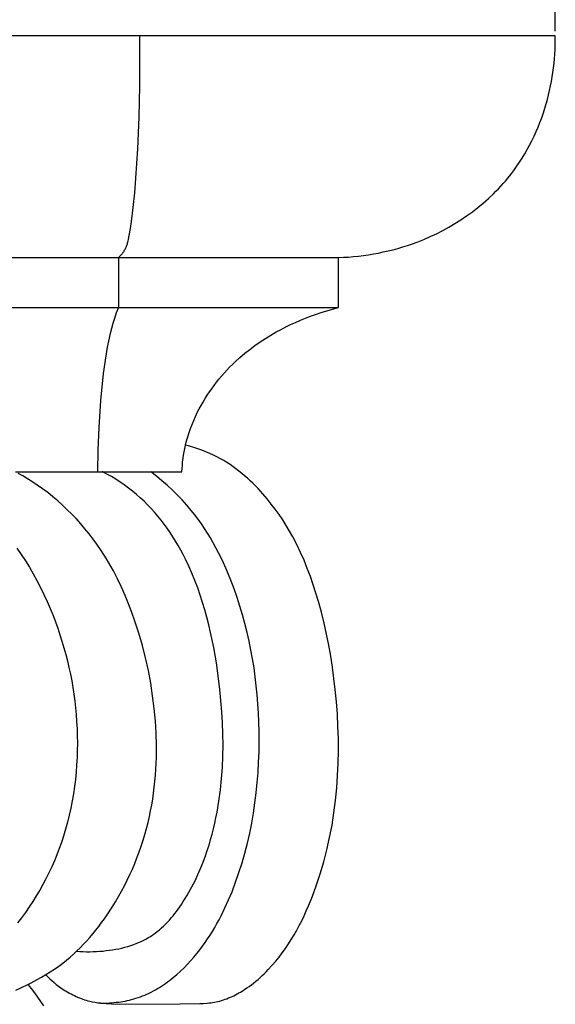
# Model space of a CAD drawing. Units: millimetres. Extents: x 0 to 1100, y 23 to 2949.
# Drawn here: x 807 to 866, y 1991 to 2099 of the extents above; entities that cross this region are included whole.
import ezdxf

# ---------------------------------------------------------------- set-up
doc = ezdxf.new("R2010")
doc.units = ezdxf.units.MM
doc.layers.add('Default', color=7, linetype='Continuous', true_color=0xffffff)
doc.styles.add('Arial', font='arial.ttf')
doc.dimstyles.new('Default', dxfattribs={"dimtxt": 10, "dimasz": 7, "dimexe": 0.5, "dimexo": 0.5, "dimgap": 0.25, "dimtad": 1, "dimtoh": 1, "dimdec": 0, "dimzin": 1, "dimdsep": 46, "dimtxsty": 'Arial', "dimcen": 0.5, "dimazin": 0, "dimtfac": 1, "dimtdec": 4, "dimtix": 1, "dimtmove": 1, "dimatfit": 3, "dimfxl": 0, "dimtolj": 1, "dimtzin": 1, "dimarcsym": 0})

# ---------------------------------------------------------------- blocks, each defined once
blk = doc.blocks.new('*D2516')
at = {"layer": 'Default', "color": 0, "lineweight": -2, "transparency": 16777216}
for p, q in [((556.39, 2098.22), (556.39, 2114.26)), ((563.39, 2113.76), (859.39, 2113.76)), ((866.39, 2098.22), (866.39, 2114.26))]:
    blk.add_line(p, q, dxfattribs=at)
at = {"layer": 'Default', "color": 0, "transparency": 16777216}
for points in [[(563.39, 2114.93), (563.39, 2112.59), (556.39, 2113.76)], [(859.39, 2114.93), (859.39, 2112.59), (866.39, 2113.76)]]:
    blk.add_solid(points, dxfattribs=at)
at = {"layer": 'Defpoints', "color": 0, "transparency": 16777216}
for p in [(866.39, 2113.76), (556.39, 2097.72), (866.39, 2097.72)]:
    blk.add_point(p, dxfattribs=at)
at = {"layer": 'Default', "color": 0, "transparency": 16777216, "insert": (711.39, 2119.12), "char_height": 10, "attachment_point": 5, "style": 'Arial'}
blk.add_mtext('\\A1;310', dxfattribs=at)

msp = doc.modelspace()

# ---------------------------------------------------------------- linework, layer by layer
at = {"layer": 'Default'}
for p, q in [((866.39, 2097.72), (711.39, 2097.72)), ((820.51, 2092.21), (820.51, 2097.72)), ((866.39, 2097.22), (866.39, 2097.72)), ((866.34, 2095.7), (866.36, 2096.2)), ((866.36, 2096.2), (866.38, 2096.71)), ((866.38, 2096.71), (866.39, 2097.22)), ((866.25, 2094.69), (866.3, 2095.19)), ((866.3, 2095.19), (866.34, 2095.7)), ((866.13, 2093.68), (866.2, 2094.19)), ((866.2, 2094.19), (866.25, 2094.69)), ((865.97, 2092.68), (866.05, 2093.18)), ((866.05, 2093.18), (866.13, 2093.68)), ((820.44, 2088.73), (820.51, 2092.21)), ((865.76, 2091.69), (865.87, 2092.18)), ((865.87, 2092.18), (865.97, 2092.68)), ((865.52, 2090.7), (865.65, 2091.19)), ((865.65, 2091.19), (865.76, 2091.69)), ((865.07, 2089.2), (865.24, 2089.72)), ((865.24, 2089.72), (865.38, 2090.21)), ((865.38, 2090.21), (865.52, 2090.7)), ((820.3, 2085.26), (820.44, 2088.73)), ((864.69, 2088.16), (864.89, 2088.68)), ((864.89, 2088.68), (865.07, 2089.2)), ((864.27, 2087.14), (864.49, 2087.65)), ((864.49, 2087.65), (864.69, 2088.16)), ((863.81, 2086.14), (864.04, 2086.64)), ((864.04, 2086.64), (864.27, 2087.14)), ((863.29, 2085.17), (863.55, 2085.65)), ((863.55, 2085.65), (863.81, 2086.14)), ((820.1, 2082.01), (820.3, 2085.26)), ((862.43, 2083.76), (862.73, 2084.22)), ((862.73, 2084.22), (863.02, 2084.69)), ((863.02, 2084.69), (863.29, 2085.17)), ((861.8, 2082.86), (862.12, 2083.3)), ((862.12, 2083.3), (862.43, 2083.76)), ((861.13, 2081.99), (861.47, 2082.42)), ((861.47, 2082.42), (861.8, 2082.86)), ((819.97, 2080.39), (820.1, 2082.01)), ((860.11, 2080.84), (860.37, 2081.12)), ((860.37, 2081.12), (860.63, 2081.4)), ((860.63, 2081.4), (860.88, 2081.69)), ((860.88, 2081.69), (861.13, 2081.99)), ((819.8, 2078.77), (819.97, 2080.39)), ((859.01, 2079.76), (859.57, 2080.29)), ((859.57, 2080.29), (859.84, 2080.56)), ((859.84, 2080.56), (860.11, 2080.84)), ((819.61, 2077.22), (819.8, 2078.77)), ((857.84, 2078.76), (858.44, 2079.25)), ((858.44, 2079.25), (859.01, 2079.76)), ((855.96, 2077.4), (856.6, 2077.84)), ((856.6, 2077.84), (857.23, 2078.29)), ((857.23, 2078.29), (857.84, 2078.76)), ((819.49, 2076.44), (819.61, 2077.22)), ((853.96, 2076.23), (854.64, 2076.6)), ((854.64, 2076.6), (855.31, 2076.99)), ((855.31, 2076.99), (855.96, 2077.4)), ((819.28, 2075.26), (819.36, 2075.66)), ((819.36, 2075.66), (819.49, 2076.44)), ((851.86, 2075.25), (852.57, 2075.55)), ((852.57, 2075.55), (853.27, 2075.88)), ((853.27, 2075.88), (853.96, 2076.23)), ((819.02, 2074.4), (819.05, 2074.49)), ((819.05, 2074.49), (819.09, 2074.58)), ((819.09, 2074.58), (819.12, 2074.68)), ((819.12, 2074.68), (819.15, 2074.77)), ((819.15, 2074.77), (819.18, 2074.87)), ((819.18, 2074.87), (819.21, 2074.97)), ((819.21, 2074.97), (819.23, 2075.07)), ((819.23, 2075.07), (819.28, 2075.26)), ((849.56, 2074.42), (850.09, 2074.59)), ((850.09, 2074.59), (850.62, 2074.77)), ((850.62, 2074.77), (851.14, 2074.96)), ((851.14, 2074.96), (851.86, 2075.25)), ((818.19, 2073.27), (818.29, 2073.36)), ((818.29, 2073.36), (818.39, 2073.46)), ((818.39, 2073.46), (818.43, 2073.51)), ((818.43, 2073.51), (818.48, 2073.56)), ((818.48, 2073.56), (818.53, 2073.62)), ((818.53, 2073.62), (818.57, 2073.67)), ((818.57, 2073.67), (818.61, 2073.72)), ((818.61, 2073.72), (818.66, 2073.78)), ((818.66, 2073.78), (818.7, 2073.83)), ((818.7, 2073.83), (818.74, 2073.89)), ((818.74, 2073.89), (818.78, 2073.95)), ((818.78, 2073.95), (818.81, 2074.01)), ((818.81, 2074.01), (818.85, 2074.07)), ((818.85, 2074.07), (818.88, 2074.13)), ((818.88, 2074.13), (818.91, 2074.17)), ((818.91, 2074.17), (818.93, 2074.21)), ((818.93, 2074.21), (818.97, 2074.3)), ((818.97, 2074.3), (819.02, 2074.4)), ((843.56, 2073.3), (844.11, 2073.35)), ((844.11, 2073.35), (844.66, 2073.41)), ((844.66, 2073.41), (845.21, 2073.47)), ((845.21, 2073.47), (845.76, 2073.55)), ((845.76, 2073.55), (846.31, 2073.64)), ((846.31, 2073.64), (846.86, 2073.74)), ((846.86, 2073.74), (847.4, 2073.86)), ((847.4, 2073.86), (847.94, 2073.98)), ((847.94, 2073.98), (848.48, 2074.11)), ((848.48, 2074.11), (849.02, 2074.26)), ((849.02, 2074.26), (849.56, 2074.42)), ((711.39, 2073.25), (818.19, 2073.25)), ((818.19, 2067.76), (818.19, 2073.27)), ((818.19, 2073.25), (842.45, 2073.25)), ((842.45, 2073.25), (843.01, 2073.27)), ((842.45, 2067.72), (842.45, 2073.25)), ((843.01, 2073.27), (843.56, 2073.3)), ((711.39, 2067.76), (842.45, 2067.72)), ((817.75, 2066.57), (817.96, 2067.17)), ((817.96, 2067.17), (818.19, 2067.76)), ((839.35, 2066.76), (839.9, 2066.96)), ((839.9, 2066.96), (840.53, 2067.17)), ((840.53, 2067.17), (841.17, 2067.37)), ((841.17, 2067.37), (841.81, 2067.55)), ((841.81, 2067.55), (842.45, 2067.72)), ((817.43, 2065.46), (817.58, 2066.02)), ((817.58, 2066.02), (817.75, 2066.57)), ((836.64, 2065.59), (837.17, 2065.85)), ((837.17, 2065.85), (837.71, 2066.09)), ((837.71, 2066.09), (838.25, 2066.33)), ((838.25, 2066.33), (838.8, 2066.55)), ((838.8, 2066.55), (839.35, 2066.76)), ((817.16, 2064.34), (817.28, 2064.9)), ((817.28, 2064.9), (817.43, 2065.46)), ((834.39, 2064.32), (834.99, 2064.69)), ((834.99, 2064.69), (835.59, 2065.04)), ((835.59, 2065.04), (836.11, 2065.32)), ((836.11, 2065.32), (836.64, 2065.59)), ((816.96, 2063.37), (817.16, 2064.34)), ((833.23, 2063.53), (833.8, 2063.94)), ((833.8, 2063.94), (834.39, 2064.32)), ((816.8, 2062.39), (816.96, 2063.37)), ((831.58, 2062.22), (832.12, 2062.68)), ((832.12, 2062.68), (832.67, 2063.11)), ((832.67, 2063.11), (833.23, 2063.53)), ((816.53, 2060.43), (816.8, 2062.39)), ((830.44, 2061.13), (830.75, 2061.45)), ((830.75, 2061.45), (831.06, 2061.75)), ((831.06, 2061.75), (831.58, 2062.22)), ((816.23, 2057.46), (816.53, 2060.43)), ((829.54, 2060.16), (829.83, 2060.49)), ((829.83, 2060.49), (830.13, 2060.82)), ((830.13, 2060.82), (830.44, 2061.13)), ((828.72, 2059.13), (828.99, 2059.48)), ((828.99, 2059.48), (829.26, 2059.82)), ((829.26, 2059.82), (829.54, 2060.16)), ((827.96, 2058.05), (828.21, 2058.41)), ((828.21, 2058.41), (828.46, 2058.77)), ((828.46, 2058.77), (828.72, 2059.13)), ((816.02, 2054.49), (816.23, 2057.46)), ((827.28, 2056.92), (827.5, 2057.3)), ((827.5, 2057.3), (827.73, 2057.68)), ((827.73, 2057.68), (827.96, 2058.05)), ((826.67, 2055.71), (826.87, 2056.14)), ((826.87, 2056.14), (827.07, 2056.53)), ((827.07, 2056.53), (827.28, 2056.92)), ((826.29, 2054.83), (826.47, 2055.27)), ((826.47, 2055.27), (826.67, 2055.71)), ((815.92, 2052.04), (816.02, 2054.49)), ((825.81, 2053.47), (825.96, 2053.93)), ((825.96, 2053.93), (826.12, 2054.38)), ((826.12, 2054.38), (826.29, 2054.83)), ((825.57, 2052.55), (825.68, 2053.01)), ((825.68, 2053.01), (825.81, 2053.47)), ((815.88, 2049.59), (815.92, 2052.04)), ((825.35, 2051.45), (825.42, 2051.82)), ((825.42, 2051.82), (825.49, 2052.18)), ((825.49, 2052.18), (825.57, 2052.55)), ((826.02, 2052.43), (825.57, 2052.55)), ((826.47, 2052.29), (826.02, 2052.43)), ((826.92, 2052.15), (826.47, 2052.29)), ((827.37, 2051.99), (826.92, 2052.15)), ((827.8, 2051.82), (827.37, 2051.99)), ((828.24, 2051.63), (827.8, 2051.82)), ((828.66, 2051.44), (828.24, 2051.63)), ((825.22, 2050.34), (825.25, 2050.71)), ((825.25, 2050.71), (825.3, 2051.08)), ((825.3, 2051.08), (825.35, 2051.45)), ((829.09, 2051.22), (828.66, 2051.44)), ((829.44, 2051.03), (829.09, 2051.22)), ((829.79, 2050.83), (829.44, 2051.03)), ((830.14, 2050.61), (829.79, 2050.83)), ((830.48, 2050.39), (830.14, 2050.61)), ((806.79, 2049.59), (825.17, 2049.59)), ((816.88, 2049.35), (816.38, 2049.62)), ((822.35, 2049.11), (821.74, 2049.58)), ((825.17, 2049.59), (825.19, 2049.97)), ((825.19, 2049.97), (825.22, 2050.34)), ((830.81, 2050.16), (830.48, 2050.39)), ((831.14, 2049.92), (830.81, 2050.16)), ((831.46, 2049.68), (831.14, 2049.92)), ((831.78, 2049.42), (831.46, 2049.68)), ((807.61, 2049.14), (807.11, 2049.42)), ((808.11, 2048.84), (807.61, 2049.14)), ((808.59, 2048.54), (808.11, 2048.84)), ((809.19, 2048.14), (808.59, 2048.54)), ((817.38, 2049.07), (816.88, 2049.35)), ((817.86, 2048.78), (817.38, 2049.07)), ((818.34, 2048.47), (817.86, 2048.78)), ((818.81, 2048.15), (818.34, 2048.47)), ((822.95, 2048.62), (822.35, 2049.11)), ((823.53, 2048.12), (822.95, 2048.62)), ((832.09, 2049.16), (831.78, 2049.42)), ((832.4, 2048.89), (832.09, 2049.16)), ((832.7, 2048.62), (832.4, 2048.89)), ((833, 2048.33), (832.7, 2048.62)), ((809.78, 2047.73), (809.19, 2048.14)), ((810.35, 2047.3), (809.78, 2047.73)), ((810.91, 2046.85), (810.35, 2047.3)), ((819.27, 2047.81), (818.81, 2048.15)), ((819.72, 2047.47), (819.27, 2047.81)), ((820.15, 2047.11), (819.72, 2047.47)), ((824.1, 2047.6), (823.53, 2048.12)), ((824.65, 2047.06), (824.1, 2047.6)), ((833.29, 2048.05), (833, 2048.33)), ((833.57, 2047.75), (833.29, 2048.05)), ((833.85, 2047.45), (833.57, 2047.75)), ((834.12, 2047.15), (833.85, 2047.45)), ((811.46, 2046.39), (810.91, 2046.85)), ((812, 2045.91), (811.46, 2046.39)), ((820.57, 2046.74), (820.15, 2047.11)), ((820.99, 2046.35), (820.57, 2046.74)), ((821.38, 2045.96), (820.99, 2046.35)), ((825.19, 2046.5), (824.65, 2047.06)), ((825.71, 2045.93), (825.19, 2046.5)), ((834.59, 2046.6), (834.12, 2047.15)), ((835.04, 2046.04), (834.59, 2046.6)), ((812.52, 2045.41), (812, 2045.91)), ((813.03, 2044.91), (812.52, 2045.41)), ((821.77, 2045.55), (821.38, 2045.96)), ((822.15, 2045.13), (821.77, 2045.55)), ((822.51, 2044.7), (822.15, 2045.13)), ((826.2, 2045.34), (825.71, 2045.93)), ((826.59, 2044.86), (826.2, 2045.34)), ((835.48, 2045.47), (835.04, 2046.04)), ((835.9, 2044.88), (835.48, 2045.47)), ((813.52, 2044.39), (813.03, 2044.91)), ((814.01, 2043.85), (813.52, 2044.39)), ((822.87, 2044.26), (822.51, 2044.7)), ((823.21, 2043.81), (822.87, 2044.26)), ((826.96, 2044.37), (826.59, 2044.86)), ((827.32, 2043.86), (826.96, 2044.37)), ((836.3, 2044.28), (835.9, 2044.88)), ((836.68, 2043.67), (836.3, 2044.28)), ((814.47, 2043.31), (814.01, 2043.85)), ((814.93, 2042.75), (814.47, 2043.31)), ((823.54, 2043.36), (823.21, 2043.81)), ((823.86, 2042.89), (823.54, 2043.36)), ((827.66, 2043.35), (827.32, 2043.86)), ((828, 2042.83), (827.66, 2043.35)), ((837.05, 2043.06), (836.68, 2043.67)), ((837.4, 2042.43), (837.05, 2043.06)), ((815.36, 2042.18), (814.93, 2042.75)), ((815.79, 2041.6), (815.36, 2042.18)), ((824.17, 2042.42), (823.86, 2042.89)), ((824.47, 2041.94), (824.17, 2042.42)), ((824.76, 2041.45), (824.47, 2041.94)), ((828.32, 2042.3), (828, 2042.83)), ((828.63, 2041.76), (828.32, 2042.3)), ((837.84, 2041.58), (837.4, 2042.43)), ((806.94, 2041.18), (807.42, 2040.48)), ((816.19, 2041.01), (815.79, 2041.6)), ((816.58, 2040.41), (816.19, 2041.01)), ((825.04, 2040.96), (824.76, 2041.45)), ((825.31, 2040.46), (825.04, 2040.96)), ((828.93, 2041.22), (828.63, 2041.76)), ((829.22, 2040.67), (828.93, 2041.22)), ((838.26, 2040.71), (837.84, 2041.58)), ((807.42, 2040.48), (807.89, 2039.78)), ((807.89, 2039.78), (808.33, 2039.06)), ((816.85, 2039.98), (816.58, 2040.41)), ((817.11, 2039.55), (816.85, 2039.98)), ((825.56, 2039.95), (825.31, 2040.46)), ((825.93, 2039.18), (825.56, 2039.95)), ((829.49, 2040.11), (829.22, 2040.67)), ((829.76, 2039.55), (829.49, 2040.11)), ((838.65, 2039.83), (838.26, 2040.71)), ((839.01, 2038.94), (838.65, 2039.83)), ((808.33, 2039.06), (808.76, 2038.33)), ((817.6, 2038.67), (817.11, 2039.55)), ((818.06, 2037.78), (817.6, 2038.67)), ((826.28, 2038.4), (825.93, 2039.18)), ((830.01, 2038.98), (829.76, 2039.55)), ((830.49, 2037.83), (830.01, 2038.98)), ((839.35, 2038.04), (839.01, 2038.94)), ((808.76, 2038.33), (809.17, 2037.59)), ((809.17, 2037.59), (809.56, 2036.83)), ((818.5, 2036.87), (818.06, 2037.78)), ((826.61, 2037.61), (826.28, 2038.4)), ((826.91, 2036.81), (826.61, 2037.61)), ((830.94, 2036.67), (830.49, 2037.83)), ((839.67, 2037.13), (839.35, 2038.04)), ((809.56, 2036.83), (809.93, 2036.07)), ((818.91, 2035.95), (818.5, 2036.87)), ((827.2, 2036), (826.91, 2036.81)), ((831.27, 2035.73), (830.94, 2036.67)), ((839.96, 2036.22), (839.67, 2037.13)), ((809.93, 2036.07), (810.28, 2035.3)), ((810.28, 2035.3), (810.62, 2034.52)), ((819.29, 2035.02), (818.91, 2035.95)), ((827.46, 2035.19), (827.2, 2036)), ((831.58, 2034.78), (831.27, 2035.73)), ((840.24, 2035.3), (839.96, 2036.22)), ((810.62, 2034.52), (810.94, 2033.74)), ((819.65, 2034.08), (819.29, 2035.02)), ((827.71, 2034.37), (827.46, 2035.19)), ((827.93, 2033.54), (827.71, 2034.37)), ((831.86, 2033.82), (831.58, 2034.78)), ((840.57, 2034.1), (840.24, 2035.3)), ((810.94, 2033.74), (811.21, 2033.04)), ((819.98, 2033.13), (819.65, 2034.08)), ((820.42, 2031.78), (819.98, 2033.13)), ((828.15, 2032.71), (827.93, 2033.54)), ((832.13, 2032.85), (831.86, 2033.82)), ((840.87, 2032.9), (840.57, 2034.1)), ((811.21, 2033.04), (811.46, 2032.33)), ((811.46, 2032.33), (811.7, 2031.61)), ((828.34, 2031.88), (828.15, 2032.71)), ((832.37, 2031.88), (832.13, 2032.85)), ((841.14, 2031.69), (840.87, 2032.9)), ((811.7, 2031.61), (811.93, 2030.9)), ((820.81, 2030.42), (820.42, 2031.78)), ((828.68, 2030.2), (828.34, 2031.88)), ((832.59, 2030.91), (832.37, 2031.88)), ((841.38, 2030.47), (841.14, 2031.69)), ((811.93, 2030.9), (812.15, 2030.18)), ((812.15, 2030.18), (812.34, 2029.45)), ((821.16, 2029.05), (820.81, 2030.42)), ((828.97, 2028.5), (828.68, 2030.2)), ((832.79, 2029.93), (832.59, 2030.91)), ((832.97, 2028.95), (832.79, 2029.93)), ((841.6, 2029.25), (841.38, 2030.47)), ((812.34, 2029.45), (812.53, 2028.72)), ((821.47, 2027.67), (821.16, 2029.05)), ((833.13, 2027.96), (832.97, 2028.95)), ((841.79, 2028.02), (841.6, 2029.25)), ((812.53, 2028.72), (812.7, 2027.99)), ((812.7, 2027.99), (812.86, 2027.26)), ((829.21, 2026.8), (828.97, 2028.5)), ((833.26, 2026.97), (833.13, 2027.96)), ((841.95, 2026.8), (841.79, 2028.02)), ((812.86, 2027.26), (813, 2026.52)), ((821.73, 2026.28), (821.47, 2027.67)), ((829.36, 2025.58), (829.21, 2026.8)), ((833.38, 2025.98), (833.26, 2026.97)), ((842.1, 2025.56), (841.95, 2026.8)), ((813, 2026.52), (813.13, 2025.78)), ((813.13, 2025.78), (813.24, 2025.04)), ((821.94, 2024.88), (821.73, 2026.28)), ((829.48, 2024.35), (829.36, 2025.58)), ((833.48, 2024.98), (833.38, 2025.98)), ((842.23, 2024.21), (842.1, 2025.56)), ((813.24, 2025.04), (813.34, 2024.3)), ((822.12, 2023.47), (821.94, 2024.88)), ((833.56, 2023.98), (833.48, 2024.98)), ((813.34, 2024.3), (813.43, 2023.55)), ((813.43, 2023.55), (813.5, 2022.8)), ((822.24, 2022.06), (822.12, 2023.47)), ((829.58, 2023.12), (829.48, 2024.35)), ((833.62, 2022.98), (833.56, 2023.98)), ((842.33, 2022.86), (842.23, 2024.21)), ((813.5, 2022.8), (813.55, 2022.05)), ((829.65, 2021.9), (829.58, 2023.12)), ((833.66, 2021.97), (833.62, 2022.98)), ((842.4, 2021.5), (842.33, 2022.86)), ((813.55, 2022.05), (813.59, 2021.25)), ((813.59, 2021.25), (813.62, 2020.45)), ((822.32, 2020.74), (822.24, 2022.06)), ((829.69, 2020.67), (829.65, 2021.9)), ((833.69, 2020.97), (833.66, 2021.97)), ((842.44, 2020.14), (842.4, 2021.5)), ((813.62, 2020.45), (813.63, 2019.65)), ((822.36, 2019.41), (822.32, 2020.74)), ((829.71, 2019.44), (829.69, 2020.67)), ((833.7, 2019.83), (833.69, 2020.97)), ((842.45, 2018.79), (842.44, 2020.14)), ((813.63, 2019.65), (813.62, 2018.85)), ((822.35, 2018.09), (822.36, 2019.41)), ((829.69, 2018.21), (829.71, 2019.44)), ((833.68, 2018.7), (833.7, 2019.83)), ((813.6, 2018.05), (813.55, 2017.25)), ((813.62, 2018.85), (813.6, 2018.05)), ((822.33, 2017.43), (822.35, 2018.09)), ((829.64, 2016.98), (829.69, 2018.21)), ((833.64, 2017.57), (833.68, 2018.7)), ((842.42, 2017.43), (842.45, 2018.79)), ((813.55, 2017.25), (813.49, 2016.45)), ((822.29, 2016.77), (822.33, 2017.43)), ((829.55, 2015.74), (829.64, 2016.98)), ((833.58, 2016.43), (833.64, 2017.57)), ((842.36, 2016.07), (842.42, 2017.43)), ((813.49, 2016.45), (813.41, 2015.65)), ((822.19, 2015.45), (822.25, 2016.11)), ((822.25, 2016.11), (822.29, 2016.77)), ((833.49, 2015.3), (833.58, 2016.43)), ((842.27, 2014.72), (842.36, 2016.07)), ((813.32, 2014.85), (813.2, 2014.06)), ((813.41, 2015.65), (813.32, 2014.85)), ((822.04, 2014.14), (822.12, 2014.79)), ((822.12, 2014.79), (822.19, 2015.45)), ((829.42, 2014.5), (829.55, 2015.74)), ((833.37, 2014.17), (833.49, 2015.3)), ((842.13, 2013.34), (842.27, 2014.72)), ((813.2, 2014.06), (813.06, 2013.27)), ((821.95, 2013.48), (822.04, 2014.14)), ((829.25, 2013.26), (829.42, 2014.5)), ((833.23, 2013.05), (833.37, 2014.17)), ((812.91, 2012.49), (812.74, 2011.7)), ((813.06, 2013.27), (812.91, 2012.49)), ((821.72, 2012.18), (821.84, 2012.83)), ((821.84, 2012.83), (821.95, 2013.48)), ((829.05, 2012.03), (829.25, 2013.26)), ((833.07, 2011.93), (833.23, 2013.05)), ((841.95, 2011.97), (842.13, 2013.34)), ((812.74, 2011.7), (812.54, 2010.93)), ((821.43, 2010.88), (821.58, 2011.54)), ((821.58, 2011.54), (821.72, 2012.18)), ((828.8, 2010.81), (828.93, 2011.42)), ((828.93, 2011.42), (829.05, 2012.03)), ((832.87, 2010.82), (833.07, 2011.93)), ((841.74, 2010.61), (841.95, 2011.97)), ((812.54, 2010.93), (812.33, 2010.15)), ((821.26, 2010.23), (821.43, 2010.88)), ((828.65, 2010.21), (828.8, 2010.81)), ((832.65, 2009.71), (832.87, 2010.82)), ((841.48, 2009.25), (841.74, 2010.61)), ((812.1, 2009.39), (811.87, 2008.7)), ((812.33, 2010.15), (812.1, 2009.39)), ((820.89, 2008.93), (821.08, 2009.57)), ((821.08, 2009.57), (821.26, 2010.23)), ((828.34, 2009.01), (828.5, 2009.6)), ((828.5, 2009.6), (828.65, 2010.21)), ((832.4, 2008.61), (832.65, 2009.71)), ((841.17, 2007.89), (841.48, 2009.25)), ((811.87, 2008.7), (811.63, 2008.01)), ((820.45, 2007.65), (820.68, 2008.29)), ((820.68, 2008.29), (820.89, 2008.93)), ((827.97, 2007.82), (828.16, 2008.41)), ((828.16, 2008.41), (828.34, 2009.01)), ((832.12, 2007.52), (832.4, 2008.61)), ((811.37, 2007.33), (811.09, 2006.66)), ((811.63, 2008.01), (811.37, 2007.33)), ((820.21, 2007.01), (820.45, 2007.65)), ((827.51, 2006.53), (827.77, 2007.23)), ((827.77, 2007.23), (827.97, 2007.82)), ((831.81, 2006.44), (832.12, 2007.52)), ((840.83, 2006.55), (841.17, 2007.89)), ((810.8, 2006), (810.49, 2005.34)), ((811.09, 2006.66), (810.8, 2006)), ((819.7, 2005.76), (819.96, 2006.38)), ((819.96, 2006.38), (820.21, 2007.01)), ((827.23, 2005.83), (827.51, 2006.53)), ((831.47, 2005.37), (831.81, 2006.44)), ((840.44, 2005.22), (840.83, 2006.55)), ((810.49, 2005.34), (810.16, 2004.69)), ((819.13, 2004.53), (819.42, 2005.14)), ((819.42, 2005.14), (819.7, 2005.76)), ((826.62, 2004.46), (826.94, 2005.14)), ((826.94, 2005.14), (827.23, 2005.83)), ((831.1, 2004.31), (831.47, 2005.37)), ((840, 2003.9), (840.44, 2005.22)), ((809.82, 2004.05), (809.47, 2003.41)), ((810.16, 2004.69), (809.82, 2004.05)), ((818.51, 2003.32), (818.82, 2003.92)), ((818.82, 2003.92), (819.13, 2004.53)), ((825.91, 2003.13), (826.28, 2003.79)), ((826.28, 2003.79), (826.62, 2004.46)), ((830.7, 2003.26), (831.1, 2004.31)), ((839.59, 2002.78), (840, 2003.9)), ((809.09, 2002.79), (808.71, 2002.18)), ((809.47, 2003.41), (809.09, 2002.79)), ((817.83, 2002.14), (818.17, 2002.73)), ((818.17, 2002.73), (818.51, 2003.32)), ((825.52, 2002.49), (825.72, 2002.81)), ((825.72, 2002.81), (825.91, 2003.13)), ((830.33, 2002.36), (830.7, 2003.26)), ((839.37, 2002.23), (839.59, 2002.78)), ((808.71, 2002.18), (808.3, 2001.57)), ((817.47, 2001.56), (817.83, 2002.14)), ((824.76, 2001.34), (825.11, 2001.85)), ((825.11, 2001.85), (825.32, 2002.17)), ((825.32, 2002.17), (825.52, 2002.49)), ((829.92, 2001.47), (830.33, 2002.36)), ((838.9, 2001.14), (839.14, 2001.68)), ((839.14, 2001.68), (839.37, 2002.23)), ((807.89, 2000.98), (807.45, 2000.39)), ((808.3, 2001.57), (807.89, 2000.98)), ((816.61, 2000.26), (816.9, 2000.69)), ((816.9, 2000.69), (817.47, 2001.56)), ((823.99, 2000.36), (824.19, 2000.6)), ((824.19, 2000.6), (824.38, 2000.84)), ((824.38, 2000.84), (824.57, 2001.09)), ((824.57, 2001.09), (824.76, 2001.34)), ((829.27, 2000.16), (829.49, 2000.59)), ((829.49, 2000.59), (829.92, 2001.47)), ((838.39, 2000.06), (838.65, 2000.6)), ((838.65, 2000.6), (838.9, 2001.14)), ((807.45, 2000.39), (807.01, 1999.82)), ((815.99, 1999.42), (816.3, 1999.84)), ((816.3, 1999.84), (816.61, 2000.26)), ((822.92, 1999.26), (823.15, 1999.47)), ((823.15, 1999.47), (823.36, 1999.68)), ((823.36, 1999.68), (823.58, 1999.9)), ((823.58, 1999.9), (823.79, 2000.13)), ((823.79, 2000.13), (823.99, 2000.36)), ((828.79, 1999.3), (829.03, 1999.73)), ((829.03, 1999.73), (829.27, 2000.16)), ((837.84, 1999.01), (838.12, 1999.53)), ((838.12, 1999.53), (838.39, 2000.06)), ((815.01, 1998.22), (815.34, 1998.61)), ((815.34, 1998.61), (815.67, 1999.01)), ((815.67, 1999.01), (815.99, 1999.42)), ((821.71, 1998.33), (821.84, 1998.41)), ((821.84, 1998.41), (821.97, 1998.5)), ((821.97, 1998.5), (822.09, 1998.59)), ((822.09, 1998.59), (822.21, 1998.68)), ((822.21, 1998.68), (822.45, 1998.86)), ((822.45, 1998.86), (822.69, 1999.05)), ((822.69, 1999.05), (822.92, 1999.26)), ((828.01, 1998.06), (828.28, 1998.47)), ((828.28, 1998.47), (828.54, 1998.88)), ((828.54, 1998.88), (828.79, 1999.3)), ((837.24, 1997.99), (837.55, 1998.5)), ((837.55, 1998.5), (837.84, 1999.01)), ((813.95, 1997.08), (814.31, 1997.45)), ((814.31, 1997.45), (814.66, 1997.83)), ((814.66, 1997.83), (815.01, 1998.22)), ((819.2, 1997.22), (819.53, 1997.32)), ((819.53, 1997.32), (819.86, 1997.44)), ((819.86, 1997.44), (820.18, 1997.56)), ((820.18, 1997.56), (820.5, 1997.69)), ((820.5, 1997.69), (820.66, 1997.76)), ((820.66, 1997.76), (820.81, 1997.83)), ((820.81, 1997.83), (820.97, 1997.91)), ((820.97, 1997.91), (821.12, 1997.99)), ((821.12, 1997.99), (821.27, 1998.07)), ((821.27, 1998.07), (821.42, 1998.15)), ((821.42, 1998.15), (821.57, 1998.24)), ((821.57, 1998.24), (821.71, 1998.33)), ((827.44, 1997.25), (827.73, 1997.65)), ((827.73, 1997.65), (828.01, 1998.06)), ((836.59, 1997), (836.92, 1997.49)), ((836.92, 1997.49), (837.24, 1997.99)), ((812.82, 1996.03), (813.2, 1996.37)), ((813.2, 1996.37), (813.58, 1996.72)), ((813.54, 1996.68), (813.91, 1996.66)), ((813.58, 1996.72), (813.95, 1997.08)), ((813.91, 1996.66), (814.27, 1996.64)), ((814.27, 1996.64), (814.64, 1996.63)), ((814.64, 1996.63), (815, 1996.63)), ((815, 1996.63), (815.37, 1996.64)), ((815.37, 1996.64), (815.73, 1996.65)), ((815.73, 1996.65), (816.1, 1996.68)), ((816.1, 1996.68), (816.47, 1996.71)), ((816.47, 1996.71), (816.81, 1996.75)), ((816.81, 1996.75), (817.16, 1996.79)), ((817.16, 1996.79), (817.5, 1996.84)), ((817.5, 1996.84), (817.85, 1996.9)), ((817.85, 1996.9), (818.19, 1996.97)), ((818.19, 1996.97), (818.53, 1997.04)), ((818.53, 1997.04), (818.87, 1997.13)), ((818.87, 1997.13), (819.2, 1997.22)), ((826.5, 1996.05), (826.84, 1996.46)), ((826.84, 1996.46), (827.14, 1996.85)), ((827.14, 1996.85), (827.44, 1997.25)), ((835.89, 1996.05), (836.25, 1996.52)), ((836.25, 1996.52), (836.59, 1997)), ((811.57, 1995.04), (812.02, 1995.38)), ((812.02, 1995.38), (812.42, 1995.7)), ((812.42, 1995.7), (812.82, 1996.03)), ((825.4, 1994.87), (825.78, 1995.25)), ((825.78, 1995.25), (826.14, 1995.65)), ((826.14, 1995.65), (826.5, 1996.05)), ((834.69, 1994.66), (835.11, 1995.12)), ((835.11, 1995.12), (835.52, 1995.59)), ((835.52, 1995.59), (835.89, 1996.05)), ((809.68, 1993.83), (810.16, 1994.12)), ((810.13, 1994.09), (810.35, 1993.87)), ((810.16, 1994.12), (810.64, 1994.41)), ((810.64, 1994.41), (811.11, 1994.72)), ((811.11, 1994.72), (811.57, 1995.04)), ((824.21, 1993.79), (824.62, 1994.13)), ((824.62, 1994.13), (825.02, 1994.5)), ((825.02, 1994.5), (825.4, 1994.87)), ((834.03, 1994), (834.25, 1994.21)), ((834.25, 1994.21), (834.48, 1994.43)), ((834.48, 1994.43), (834.69, 1994.66)), ((808.19, 1993.02), (807.27, 1992.57)), ((808.19, 1993.02), (809.19, 1993.55)), ((808.57, 1992.57), (808.19, 1993.02)), ((809.19, 1993.55), (809.68, 1993.83)), ((810.35, 1993.87), (810.58, 1993.65)), ((810.58, 1993.65), (810.81, 1993.44)), ((810.81, 1993.44), (811.05, 1993.23)), ((811.05, 1993.23), (811.3, 1993.03)), ((811.3, 1993.03), (811.55, 1992.84)), ((822.93, 1992.84), (823.15, 1992.99)), ((823.15, 1992.99), (823.37, 1993.14)), ((823.37, 1993.14), (823.58, 1993.3)), ((823.58, 1993.3), (823.79, 1993.46)), ((823.79, 1993.46), (824, 1993.62)), ((824, 1993.62), (824.21, 1993.79)), ((832.59, 1992.81), (832.84, 1992.99)), ((832.84, 1992.99), (833.09, 1993.18)), ((833.09, 1993.18), (833.33, 1993.38)), ((833.33, 1993.38), (833.57, 1993.58)), ((833.57, 1993.58), (833.8, 1993.79)), ((833.8, 1993.79), (834.03, 1994)), ((807.27, 1992.57), (806.81, 1992.35)), ((808.93, 1992.11), (808.57, 1992.57)), ((809.27, 1991.63), (808.93, 1992.11)), ((811.55, 1992.84), (811.81, 1992.66)), ((811.81, 1992.66), (812.07, 1992.48)), ((812.07, 1992.48), (812.24, 1992.37)), ((812.24, 1992.37), (812.41, 1992.27)), ((812.41, 1992.27), (812.59, 1992.16)), ((812.59, 1992.16), (812.76, 1992.06)), ((812.76, 1992.06), (812.94, 1991.97)), ((812.94, 1991.97), (813.12, 1991.88)), ((813.12, 1991.88), (813.3, 1991.79)), ((820.83, 1991.75), (821.07, 1991.85)), ((821.07, 1991.85), (821.31, 1991.96)), ((821.31, 1991.96), (821.55, 1992.07)), ((821.55, 1992.07), (821.79, 1992.18)), ((821.79, 1992.18), (822.02, 1992.3)), ((822.02, 1992.3), (822.25, 1992.43)), ((822.25, 1992.43), (822.48, 1992.56)), ((822.48, 1992.56), (822.7, 1992.7)), ((822.7, 1992.7), (822.93, 1992.84)), ((830.9, 1991.78), (831.08, 1991.88)), ((831.08, 1991.88), (831.27, 1991.97)), ((831.27, 1991.97), (831.45, 1992.08)), ((831.45, 1992.08), (831.63, 1992.18)), ((831.63, 1992.18), (831.81, 1992.29)), ((831.81, 1992.29), (832.07, 1992.45)), ((832.07, 1992.45), (832.33, 1992.63)), ((832.33, 1992.63), (832.59, 1992.81)), ((809.61, 1991.15), (809.27, 1991.63)), ((809.92, 1990.65), (809.61, 1991.15)), ((813.3, 1991.79), (813.48, 1991.7)), ((813.48, 1991.7), (813.66, 1991.62)), ((813.66, 1991.62), (813.85, 1991.55)), ((813.85, 1991.55), (814.04, 1991.47)), ((814.04, 1991.47), (814.22, 1991.41)), ((814.22, 1991.41), (814.41, 1991.34)), ((814.41, 1991.34), (814.6, 1991.28)), ((814.6, 1991.28), (814.8, 1991.23)), ((814.8, 1991.23), (814.99, 1991.18)), ((814.99, 1991.18), (815.14, 1991.14)), ((815.14, 1991.14), (815.29, 1991.11)), ((815.29, 1991.11), (815.58, 1991.06)), ((815.58, 1991.06), (815.88, 1991.01)), ((815.88, 1991.01), (816.18, 1990.98)), ((816.18, 1990.98), (816.49, 1990.95)), ((816.19, 1990.97), (816.68, 1990.97)), ((816.49, 1990.95), (816.79, 1990.92)), ((816.68, 1990.97), (817.18, 1990.99)), ((816.79, 1990.92), (817.4, 1990.89)), ((817.18, 1990.99), (817.42, 1991.01)), ((817.4, 1990.89), (818.32, 1990.86)), ((817.42, 1991.01), (817.67, 1991.03)), ((817.67, 1991.03), (817.92, 1991.05)), ((817.92, 1991.05), (818.16, 1991.08)), ((818.16, 1991.08), (818.41, 1991.11)), ((818.32, 1990.86), (824.94, 1990.87)), ((818.41, 1991.11), (818.65, 1991.15)), ((818.65, 1991.15), (818.9, 1991.19)), ((818.9, 1991.19), (819.14, 1991.24)), ((819.14, 1991.24), (819.38, 1991.3)), ((819.38, 1991.3), (819.62, 1991.35)), ((819.62, 1991.35), (819.85, 1991.42)), ((819.85, 1991.42), (820.09, 1991.49)), ((820.09, 1991.49), (820.34, 1991.57)), ((820.34, 1991.57), (820.59, 1991.66)), ((820.59, 1991.66), (820.83, 1991.75)), ((824.94, 1990.87), (827.16, 1990.91)), ((827.16, 1990.91), (827.56, 1990.93)), ((827.56, 1990.93), (827.96, 1990.96)), ((827.96, 1990.96), (828.16, 1990.98)), ((828.16, 1990.98), (828.35, 1991)), ((828.35, 1991), (828.55, 1991.03)), ((828.55, 1991.03), (828.75, 1991.06)), ((828.75, 1991.06), (828.95, 1991.1)), ((828.95, 1991.1), (829.15, 1991.14)), ((829.15, 1991.14), (829.35, 1991.19)), ((829.35, 1991.19), (829.55, 1991.25)), ((829.55, 1991.25), (829.75, 1991.31)), ((829.75, 1991.31), (829.94, 1991.38)), ((829.94, 1991.38), (830.14, 1991.45)), ((830.14, 1991.45), (830.33, 1991.53)), ((830.33, 1991.53), (830.52, 1991.61)), ((830.52, 1991.61), (830.71, 1991.69)), ((830.71, 1991.69), (830.9, 1991.78))]:
    msp.add_line(p, q, dxfattribs=at)

# ---------------------------------------------------------------- dimensions: what is measured, and where the dimension line sits
dim = msp.add_linear_dim(base=(866.39, 2113.76), p1=(556.39, 2097.72), p2=(866.39, 2097.72), dimstyle='Default', dxfattribs=at)
dim.commit()
dim.dimension.update_dxf_attribs({"geometry": '*D2516', "text_midpoint": (711.39, 2119.12)})

doc.saveas('drawing.dxf')
